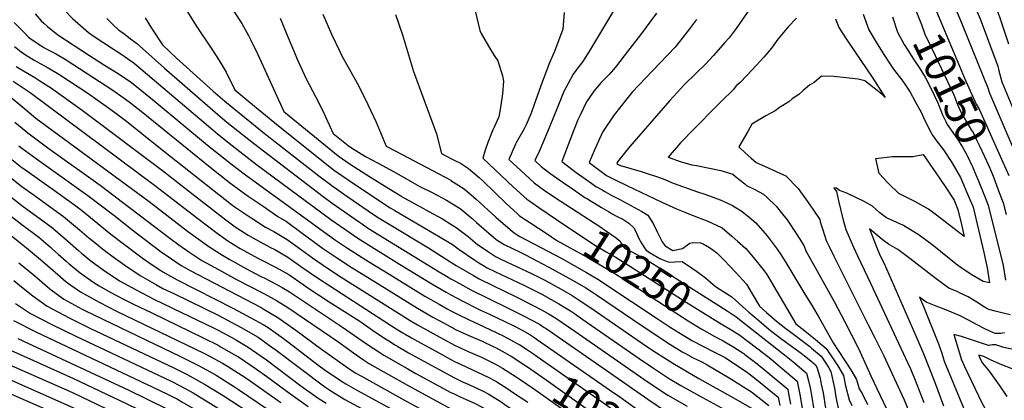
# Model space of a CAD drawing. Units: inches. Extents: x 2593413 to 2598882, y 1486323 to 1491561.
# Drawn here: x 2594598 to 2595516, y 1487062 to 1487417 of the extents above; entities that cross this region are included whole.
import ezdxf
from ezdxf.enums import TextEntityAlignment as Align

# ---------------------------------------------------------------- set-up
doc = ezdxf.new("R2010")
doc.units = ezdxf.units.IN
doc.header["$MEASUREMENT"] = 0
doc.layers.add('tile_2735_19_contour_10ft', color=214, linetype='Continuous')
doc.styles.add('Arial', font='arial.ttf')

msp = doc.modelspace()

# ---------------------------------------------------------------- linework, layer by layer
at = {"layer": 'tile_2735_19_contour_10ft'}
for points, elevation in [([(2594524.92, 1487556.07), (2594605.54, 1487464.87), (2594615.31, 1487454.26), (2594624.48, 1487443.68), (2594635.15, 1487430.94), (2594640.23, 1487425.37), (2594647.25, 1487417.74), (2594657.09, 1487409.05), (2594662.18, 1487404.74), (2594667.41, 1487401.08), (2594683.44, 1487390.32), (2594692.24, 1487384.82), (2594704.58, 1487376.13), (2594723.44, 1487360.31), (2594782.01, 1487310.56), (2594793.28, 1487301.41), (2594818.89, 1487281.59), (2594888.06, 1487230.31), (2594906.01, 1487217.71), (2594913.3, 1487212.73), (2594952.18, 1487188.69), (2594982.29, 1487170.15), (2594995.67, 1487162.35), (2595000, 1487159.98)], 10330), ([(2595526.14, 1487534.63), (2595504.92, 1487534.78), (2595493.49, 1487534.79), (2595483.5, 1487534.01), (2595468.14, 1487532.56), (2595457.06, 1487533.44), (2595451.9, 1487533.85), (2595431.67, 1487537.19), (2595418.84, 1487539.08), (2595428.46, 1487522.46), (2595437.75, 1487506.14), (2595476.6, 1487412.35), (2595500.42, 1487353.2), (2595501.89, 1487348.11), (2595503.11, 1487345.5), (2595542.01, 1487254.52)], 10130), ([(2595000, 1487510.96), (2595002.55, 1487512.81), (2595005.25, 1487501.32), (2595011.88, 1487469.92), (2595026.87, 1487406.52), (2595028.13, 1487403.74), (2595035.04, 1487391.93), (2595040.27, 1487383.42), (2595043.8, 1487378.21), (2595047.95, 1487364.35), (2595049.04, 1487359.36), (2595048.05, 1487347.41), (2595046.27, 1487334.93), (2595044.52, 1487326.23), (2595040.3, 1487316.35), (2595039.08, 1487313.91), (2595034.31, 1487301.99), (2595031.75, 1487294.86), (2595029.71, 1487287.56), (2595058.39, 1487260.55), (2595070.73, 1487249.16), (2595073.47, 1487247.24), (2595081.91, 1487241.36), (2595098.25, 1487230.37)], 10250), ([(2595532.01, 1487502.13), (2595503.08, 1487501.8), (2595500.36, 1487502.28), (2595491.4, 1487503.72), (2595480.32, 1487504.78), (2595456.59, 1487506.69), (2595461.7, 1487493.85), (2595466.21, 1487482.61), (2595478.43, 1487452.69), (2595493.4, 1487417.64), (2595509.76, 1487373.21), (2595510.62, 1487368.9), (2595513.39, 1487358.83), (2595525.96, 1487328.88)], 10120), ([(2595519.62, 1487473.46), (2595512.01, 1487474.76), (2595499.04, 1487476.79), (2595491.84, 1487477.82), (2595486.81, 1487478.33), (2595488.87, 1487473.23), (2595494.16, 1487460.16), (2595499.33, 1487447.69), (2595506.24, 1487431.67), (2595510.01, 1487422.87), (2595511.55, 1487418.49), (2595519.62, 1487394.34)], 10110), ([(2595295.81, 1487452.33), (2595265.85, 1487408.51), (2595259.22, 1487399.85), (2595255.27, 1487395.33), (2595244.63, 1487383.38), (2595237.28, 1487375.25), (2595228.93, 1487367.25), (2595217.11, 1487355.66), (2595214.2, 1487352.49), (2595204.12, 1487341.26), (2595166.85, 1487298.33), (2595161.47, 1487291.93), (2595155.3, 1487284.08), (2595154.6, 1487282.55), (2595155.49, 1487281.88), (2595155.92, 1487281.65), (2595158.16, 1487280.66), (2595177.25, 1487274.91), (2595180.86, 1487273.86), (2595193.38, 1487269.82), (2595199.41, 1487267.45), (2595205.5, 1487264.95), (2595211.58, 1487262.48), (2595221.01, 1487259.09), (2595229.66, 1487256.07), (2595236.77, 1487253.77), (2595251.05, 1487248.51), (2595256.41, 1487246.18), (2595262.3, 1487243.41), (2595271.27, 1487237.62), (2595277.81, 1487232.46), (2595284.01, 1487227.1), (2595292.6, 1487217.65), (2595294.84, 1487215.01), (2595304.06, 1487202.52), (2595307.38, 1487197.63), (2595312.26, 1487190.12), (2595329.97, 1487160.63), (2595336.6, 1487149.56), (2595343.13, 1487138.5), (2595356.14, 1487115.06), (2595366.67, 1487098.94), (2595372.56, 1487089.84), (2595377.84, 1487080.93), (2595380.54, 1487072.33), (2595383.16, 1487067.74), (2595388.09, 1487057.75)], 10200), ([(2595156.21, 1487432.71), (2595128.26, 1487386.17), (2595122.73, 1487377.51), (2595116.51, 1487369.19), (2595114.03, 1487365.92), (2595109.22, 1487357.29), (2595105.32, 1487349.78), (2595097.69, 1487331.04), (2595090.09, 1487311.99), (2595082.12, 1487293.69), (2595078.02, 1487285.21), (2595084.14, 1487279.58), (2595092.04, 1487273.64), (2595104.63, 1487264.76), (2595114.11, 1487258.21), (2595124.85, 1487250.88), (2595127.19, 1487249.4), (2595130.57, 1487247.3), (2595133.75, 1487245.37), (2595140.33, 1487241.47), (2595146.92, 1487237.6), (2595149.7, 1487235.99), (2595154.9, 1487233.22), (2595160.16, 1487230.49), (2595165.76, 1487226.84), (2595170.46, 1487222.44), (2595172.75, 1487218.35), (2595174.89, 1487213.22), (2595177.48, 1487208.05), (2595179.12, 1487205.58)], 10230), ([(2595447.61, 1487436.4), (2595473.83, 1487373.28), (2595478.62, 1487362.3), (2595489.56, 1487337.93), (2595492.49, 1487332.51), (2595514.47, 1487283.8)], 10140), ([(2594612.35, 1487422.05), (2594618.19, 1487415.54), (2594620.54, 1487413.46), (2594623.91, 1487410.52), (2594633.48, 1487402.58), (2594662.94, 1487383.39), (2594676.96, 1487374.38), (2594689.9, 1487366.55), (2594702.28, 1487358.1), (2594711.92, 1487350.45), (2594723.38, 1487341.06), (2594773.08, 1487299.67), (2594795.35, 1487281.83), (2594808.64, 1487271.81), (2594886.9, 1487214.9), (2594892.35, 1487211.1), (2594903.59, 1487203.47), (2594920.67, 1487192.73), (2594927.13, 1487188.69), (2594938.94, 1487181.36), (2594975.61, 1487158.86), (2594988.93, 1487151.13), (2594996.44, 1487147.03), (2595000, 1487145.12)], 10340), ([(2594754.42, 1487424.18), (2594762.65, 1487410.95), (2594777.03, 1487389.38), (2594783.89, 1487378.77), (2594790.51, 1487367.75), (2594798.42, 1487351.23), (2594811.48, 1487340.34), (2594823.61, 1487330.35), (2594835.78, 1487320.42), (2594885.79, 1487280.28), (2594891.52, 1487276.13), (2594905.03, 1487266.61), (2594940.73, 1487242.82), (2594943.23, 1487241.3), (2594947.68, 1487238.61), (2594974.2, 1487223.14), (2594990, 1487213.77), (2595000, 1487207.72)], 10300), ([(2594798.05, 1487424.03), (2594805.07, 1487413.07), (2594811.32, 1487402.05), (2594813.24, 1487398.19), (2594820.06, 1487384.19), (2594844.33, 1487330.93), (2594845.66, 1487329.84), (2594894.92, 1487289.67), (2594906.18, 1487281.88), (2594924.95, 1487269.79), (2594941.96, 1487259.15), (2594953.14, 1487252.3), (2594953.96, 1487251.83), (2594971.53, 1487242.09), (2594979.48, 1487237.86), (2594992.22, 1487230.79), (2595000, 1487225.94)], 10290), ([(2594880.48, 1487421.79), (2594888.58, 1487403.3), (2594896.46, 1487386.96), (2594898.66, 1487382.54), (2594905.18, 1487370.92), (2594914.11, 1487354.76), (2594922.58, 1487337.55), (2594930.16, 1487321.07), (2594939.58, 1487298.64), (2594948.56, 1487293.97), (2594999.78, 1487266.92), (2595000, 1487266.78)], 10270), ([(2594948.18, 1487421.44), (2594954.83, 1487402.52), (2594959.48, 1487387.01), (2594965.11, 1487368.53), (2594966.16, 1487365.78), (2594986.41, 1487310.1), (2594991.03, 1487291.77), (2594999.74, 1487287.2), (2595000, 1487287.08)], 10260), ([(2595105.62, 1487423.46), (2595104.25, 1487407.94), (2595096.52, 1487386.96), (2595091.92, 1487376.36), (2595084.97, 1487358.28), (2595077.63, 1487337.6), (2595074.71, 1487329.41), (2595070.04, 1487318.52), (2595068.21, 1487314.99), (2595061.22, 1487302.53), (2595060.27, 1487300.72), (2595053.87, 1487286.38), (2595065.14, 1487275.88), (2595077.52, 1487264.55), (2595086.99, 1487257.67), (2595096.62, 1487251.13), (2595107.19, 1487244.25)], 10240), ([(2595191.46, 1487422.71), (2595176.68, 1487402.72), (2595164.59, 1487387.01), (2595154.22, 1487373.76), (2595151.45, 1487370.32), (2595147.39, 1487365.73), (2595142.93, 1487360.88), (2595139.98, 1487357.97), (2595133.05, 1487349.99), (2595127.77, 1487342.3), (2595126.75, 1487340.71), (2595120.28, 1487327.58), (2595118.37, 1487323.36), (2595114.31, 1487313.15), (2595103.18, 1487284.25), (2595113.92, 1487276.21), (2595116.82, 1487274.08), (2595131.29, 1487263.88), (2595135.07, 1487261.22), (2595140.95, 1487257.8), (2595143.38, 1487256.4), (2595150.03, 1487252.82), (2595157.48, 1487249), (2595177.78, 1487237.86), (2595183.49, 1487234.38), (2595188.59, 1487226.68), (2595192.09, 1487218.63), (2595196.77, 1487209.45), (2595199.61, 1487205.61), (2595206.9, 1487201.41), (2595215.66, 1487203.14), (2595222.62, 1487208.3), (2595225.37, 1487208.92), (2595232.46, 1487208.63), (2595235.07, 1487207.55), (2595241.05, 1487204.03), (2595247.88, 1487199.03), (2595251.6, 1487195.32), (2595254.69, 1487192.2), (2595265.24, 1487181.14), (2595275.39, 1487169.81), (2595280.76, 1487160.77), (2595287.57, 1487149.32), (2595294.25, 1487143.36), (2595303.46, 1487135.32), (2595312.1, 1487128.62), (2595314.36, 1487126.87), (2595334.34, 1487111.69), (2595336.11, 1487110.25), (2595345, 1487102.81), (2595348.82, 1487097.28), (2595352.14, 1487091.86), (2595354.07, 1487088.38), (2595357.4, 1487072.91), (2595358.69, 1487064.87), (2595361.53, 1487051.24)], 10220), ([(2595384.27, 1487421.85), (2595389.4, 1487407.15), (2595396.43, 1487395.72), (2595403.53, 1487384.28), (2595408.83, 1487376.02), (2595411.96, 1487371.62), (2595414.43, 1487368.19), (2595420.25, 1487360.52), (2595423.71, 1487355.7), (2595427.89, 1487349.03), (2595432.66, 1487340.45), (2595438.59, 1487329.77), (2595440.46, 1487325.61), (2595443.97, 1487318.15), (2595447.48, 1487311.3), (2595448.5, 1487309.43), (2595453.41, 1487302.47), (2595459.05, 1487295.13), (2595466.71, 1487283.34), (2595474.8, 1487269.45), (2595476.8, 1487265), (2595481.85, 1487253.38), (2595486.68, 1487241.73), (2595496.6, 1487199.4), (2595499.9, 1487185.3), (2595501.97, 1487171.17), (2595495.92, 1487172.29), (2595484.77, 1487178.99), (2595472.47, 1487187.37), (2595448.1, 1487206.85), (2595435.55, 1487216.24), (2595428.2, 1487220.68), (2595421.7, 1487224.54), (2595409.42, 1487230.22), (2595405.89, 1487231.84), (2595399.7, 1487236.58), (2595392.79, 1487242.84), (2595385.01, 1487247.04), (2595377.45, 1487250.82), (2595369.07, 1487254.85), (2595362.12, 1487257.29), (2595359.41, 1487259.6), (2595356.79, 1487259.77), (2595359.49, 1487256.27), (2595361.36, 1487247.72), (2595365.67, 1487229.72), (2595368.08, 1487220.86), (2595375.17, 1487204.58), (2595378.85, 1487196.29), (2595388.2, 1487176.68), (2595391.09, 1487170.83), (2595421.63, 1487105.5), (2595425.61, 1487096.7), (2595428.26, 1487090.82), (2595431.89, 1487081.97), (2595440.8, 1487059.49)], 10170), ([(2595431.71, 1487428.9), (2595438.7, 1487412.11), (2595441.54, 1487403.13), (2595442.94, 1487400.46), (2595445.45, 1487395.72), (2595468.61, 1487346.57), (2595472.12, 1487337.69), (2595476.09, 1487328.58), (2595478.4, 1487325.01), (2595485.01, 1487314.03), (2595486.57, 1487311.41), (2595490.13, 1487303.99), (2595492.8, 1487298.42), (2595500.99, 1487280.86), (2595502.27, 1487278.05)], 10150), ([(2594592.8, 1487414.11), (2594602.43, 1487404.36), (2594606.35, 1487400.53), (2594611.37, 1487396.81), (2594618.7, 1487392.06), (2594621.15, 1487390.55), (2594623.26, 1487389.3), (2594631.37, 1487385.13), (2594641.32, 1487379.2), (2594684.89, 1487351), (2594694.62, 1487344.19), (2594699.99, 1487340.22), (2594711.35, 1487331.29), (2594775.67, 1487278.96), (2594793.53, 1487264.84), (2594797.42, 1487261.92), (2594810.94, 1487252.1), (2594824.81, 1487242.6), (2594838.75, 1487233.15), (2594846.57, 1487228.29), (2594860.05, 1487218.47), (2594880.25, 1487203.61), (2594894.1, 1487194.14), (2594908.02, 1487185.27), (2594918.02, 1487179.02), (2594968.86, 1487147.46), (2594983.01, 1487139.25), (2594989.15, 1487135.89), (2595000, 1487130.07)], 10350), ([(2594679.29, 1487417.84), (2594684.9, 1487412.24), (2594690.52, 1487406.88), (2594694.69, 1487404.02), (2594701.37, 1487398.97), (2594706.95, 1487394.71), (2594733.04, 1487371.38), (2594780.08, 1487330.29), (2594791.24, 1487321.01), (2594815.81, 1487301.35), (2594881.03, 1487251.67), (2594889.22, 1487245.63), (2594914.6, 1487227.8), (2594917.53, 1487225.76), (2594923.01, 1487222), (2594989.01, 1487181.48), (2594995.82, 1487177.31), (2595000, 1487174.94)], 10320), ([(2594714.84, 1487418.4), (2594720.94, 1487408.87), (2594731.22, 1487393.12), (2594744.25, 1487380.96), (2594778.2, 1487350.07), (2594789.26, 1487340.68), (2594825.84, 1487310.92), (2594876.72, 1487270.95), (2594890.15, 1487261.05), (2594903.88, 1487251.38), (2594927.64, 1487234.96), (2594932.94, 1487231.48), (2594942.37, 1487225.76), (2594979.1, 1487203.95), (2595000, 1487190.57)], 10310), ([(2594840.65, 1487418.15), (2594848.08, 1487400.62), (2594853.71, 1487386.68), (2594856.52, 1487379.76), (2594865.1, 1487361.64), (2594867.92, 1487356.18), (2594874.18, 1487344.35), (2594879.87, 1487333.06), (2594890.25, 1487310.63), (2594904.21, 1487299.24), (2594907.32, 1487297.1), (2594920.19, 1487289.04), (2594932.02, 1487282.92), (2594946.53, 1487275.08), (2594971.07, 1487261.22), (2594983.08, 1487255.08), (2594995.89, 1487248.34), (2595000, 1487245.79)], 10280), ([(2595228.75, 1487416.92), (2595222.43, 1487408.21), (2595215.75, 1487399.7), (2595208.97, 1487391.25), (2595202.17, 1487383.91), (2595194.25, 1487375.85), (2595169.01, 1487349.03), (2595163.8, 1487342.84), (2595152.25, 1487327.93), (2595141.29, 1487311.87), (2595133.27, 1487293.81), (2595128.89, 1487283.4), (2595142.46, 1487273.23), (2595145.08, 1487271.35), (2595152.98, 1487267.24), (2595163.9, 1487262.02), (2595196.55, 1487246.57), (2595210.32, 1487240.12), (2595218.08, 1487237.05), (2595224.79, 1487234.46), (2595239.3, 1487228.84), (2595252.79, 1487222.37), (2595261.9, 1487214.8), (2595267.06, 1487210.18), (2595274.69, 1487203.26), (2595276.95, 1487200.87), (2595284.62, 1487191.81), (2595291.93, 1487182.32), (2595293.69, 1487179.89), (2595295.23, 1487177.29), (2595321.57, 1487133.02), (2595329.69, 1487126.41), (2595339.65, 1487118.2), (2595349.59, 1487109.96), (2595356.91, 1487099.31), (2595360.67, 1487093.56), (2595365.71, 1487084.73), (2595367.81, 1487074.99), (2595371.22, 1487062), (2595373.78, 1487056.55)], 10210), ([(2595321.91, 1487418.14), (2595314.35, 1487409.96), (2595306.42, 1487400.75), (2595304.55, 1487398.46), (2595298.62, 1487390.3), (2595291.7, 1487381.8), (2595284.92, 1487374.43), (2595275.68, 1487364.67), (2595269.4, 1487358.11), (2595265.74, 1487354.88), (2595263.38, 1487351.59), (2595251.98, 1487340.28), (2595247.45, 1487336.02), (2595226.75, 1487315), (2595213.85, 1487301.86), (2595202.47, 1487288.48), (2595214.7, 1487284.21), (2595224.53, 1487281.14), (2595228.86, 1487280.52), (2595242.61, 1487277.79), (2595251.43, 1487275.93), (2595262.7, 1487272.72), (2595265.2, 1487270.49), (2595273.87, 1487263.44), (2595275.51, 1487262.14), (2595283.15, 1487258.2), (2595291.25, 1487253.87), (2595294.36, 1487251.09), (2595303.18, 1487242.69), (2595309.1, 1487235.31), (2595313.28, 1487230.02), (2595322.25, 1487216.42), (2595328.8, 1487205.98), (2595331.16, 1487200.53), (2595333.58, 1487195.9), (2595357.43, 1487153.03), (2595366.68, 1487135.33), (2595379.73, 1487109.97), (2595382.9, 1487102.94), (2595391.22, 1487084.31), (2595405.63, 1487054.22)], 10190), ([(2595358.44, 1487417.68), (2595361.42, 1487409.3), (2595369.02, 1487397.83), (2595376.69, 1487386.35), (2595392.43, 1487363.18), (2595404.78, 1487344.24), (2595401.54, 1487347.16), (2595385.81, 1487359.83), (2595379.47, 1487361.09), (2595368.21, 1487362.63), (2595356.89, 1487363.82), (2595345.41, 1487363.88), (2595338.63, 1487358.02), (2595334.04, 1487355.58), (2595328.27, 1487350.63), (2595324.35, 1487346.93), (2595318.05, 1487343.02), (2595314.98, 1487340.06), (2595306.25, 1487334.91), (2595302.26, 1487331.7), (2595293.41, 1487326.9), (2595280.45, 1487319.2), (2595276.55, 1487312.51), (2595268.44, 1487297.97), (2595274.35, 1487292.36), (2595279.35, 1487287.8), (2595284.4, 1487283.37), (2595295, 1487278.75), (2595303.61, 1487274.84), (2595312.15, 1487270.88), (2595323.5, 1487259.21), (2595325.78, 1487256.15), (2595330.8, 1487249.13), (2595337.26, 1487239.78), (2595343.66, 1487230.32), (2595344.2, 1487228.08), (2595346.48, 1487220.57), (2595349.77, 1487210.78), (2595352.82, 1487204.39), (2595356.87, 1487196.1), (2595389.14, 1487131.22), (2595394.67, 1487120.47), (2595403.33, 1487103.14), (2595422.28, 1487061.82), (2595436.91, 1487026.61)], 10180), ([(2595411.56, 1487419.41), (2595416.35, 1487405.07), (2595422.5, 1487393.71), (2595425.77, 1487388.16), (2595430.97, 1487380.04), (2595436.38, 1487372.07), (2595442.05, 1487363.11), (2595448.66, 1487350.19), (2595450.45, 1487346.39), (2595453.45, 1487339.86), (2595455.06, 1487335.99), (2595458.26, 1487328.07), (2595461.1, 1487321.86), (2595462.41, 1487319.08), (2595464.09, 1487316.74), (2595472.25, 1487305.18), (2595476.66, 1487297.87), (2595480.75, 1487290.69), (2595480.94, 1487290.31), (2595481.08, 1487290), (2595486.32, 1487278.73), (2595489.27, 1487271.93)], 10160), ([(2594593.2, 1487391.64), (2594599.31, 1487386.84), (2594603.46, 1487383.93), (2594612.19, 1487378.54), (2594614.26, 1487377.36), (2594624.47, 1487371.91), (2594634.43, 1487365.99), (2594661.59, 1487348.06), (2594680.69, 1487334.57), (2594689.02, 1487328.42), (2594697.65, 1487321.89), (2594726.03, 1487299.03), (2594795.59, 1487244.29), (2594798.94, 1487241.85), (2594809.03, 1487234.88), (2594812.8, 1487232.34), (2594827.15, 1487223.24), (2594835.03, 1487218.96), (2594847.3, 1487211.58), (2594860.78, 1487201.86), (2594871.01, 1487194.37), (2594884.79, 1487184.83), (2594887.39, 1487183.14), (2594895.23, 1487178.14), (2594962.05, 1487135.97), (2594968.92, 1487131.91), (2594989.7, 1487120.43), (2595000, 1487114.89)], 10360), ([(2594594.71, 1487373), (2594612.16, 1487362.75), (2594616.88, 1487359.76), (2594627.53, 1487352.78), (2594628.82, 1487351.91), (2594656.18, 1487332.27), (2594661.33, 1487328.49), (2594731.21, 1487276.03), (2594759.6, 1487253.57), (2594790.01, 1487229.83), (2594797.59, 1487224.21), (2594800.74, 1487222.03), (2594810.95, 1487215.65), (2594815.18, 1487213.01), (2594831.83, 1487204.06), (2594835.77, 1487202.13), (2594848.03, 1487195.12), (2594861.9, 1487185.27), (2594875.64, 1487175.68), (2594886.99, 1487168.3), (2594949.04, 1487128.36), (2594955.22, 1487124.45), (2594957.26, 1487123.25), (2594963.23, 1487119.78), (2594975.07, 1487113.15), (2594989.19, 1487105.46), (2595000, 1487099.64)], 10370), ([(2594591.92, 1487359.45), (2594607.75, 1487348.94), (2594724.98, 1487261.52), (2594762.68, 1487232.23), (2594782.19, 1487217.48), (2594792.13, 1487210.39), (2594799.44, 1487205.71), (2594803.58, 1487203.1), (2594820.11, 1487194.04), (2594824.26, 1487191.96), (2594836.49, 1487185.77), (2594848.74, 1487178.91), (2594862.2, 1487169.58), (2594866.52, 1487166.56), (2594886.58, 1487153.52), (2594914.99, 1487135.25), (2594926.72, 1487127.14), (2594937.44, 1487119.83), (2594942.04, 1487116.92), (2594948.4, 1487112.94), (2594950.37, 1487111.79), (2594960.45, 1487105.98), (2594974.57, 1487098.12), (2595000, 1487084.51)], 10380), ([(2594588.07, 1487345.73), (2594600.83, 1487334.96), (2594613.01, 1487324.95), (2594617.8, 1487321.33), (2594718.77, 1487247.04), (2594754.57, 1487219.44), (2594764.45, 1487212.24), (2594774.39, 1487205.15), (2594784.56, 1487198.43), (2594787.04, 1487196.84), (2594793.17, 1487193.36), (2594809.28, 1487184.32), (2594822.83, 1487177.22), (2594825.81, 1487175.73), (2594837.18, 1487169.92), (2594842.55, 1487166.86), (2594849.45, 1487162.78), (2594899.04, 1487129.93), (2594921.19, 1487114.37), (2594927.39, 1487110.08), (2594932.72, 1487106.63), (2594937.35, 1487103.69), (2594959.94, 1487090.8), (2594967.35, 1487086.69), (2595000, 1487068.91)], 10390), ([(2594593.58, 1487321.06), (2594603.88, 1487312.59), (2594605.76, 1487311.07), (2594614.3, 1487304.59), (2594624.29, 1487297.12), (2594672.95, 1487262.37), (2594737.95, 1487212.92), (2594746.46, 1487206.62), (2594756.75, 1487199.44), (2594767.93, 1487192.12), (2594783.21, 1487183.62), (2594800.01, 1487174.42), (2594825.01, 1487161.48), (2594832.44, 1487157.48), (2594837.51, 1487154.53), (2594848.07, 1487148.11), (2594895.48, 1487115.67), (2594906.9, 1487107.33), (2594914.3, 1487101.95), (2594918.36, 1487099.21), (2594924.09, 1487095.45), (2594959.42, 1487075.57), (2595000, 1487053.51)], 10400), ([(2594597.22, 1487299.03), (2594600.01, 1487296.88), (2594613.73, 1487286.77), (2594661.6, 1487252.67), (2594685.86, 1487234.29), (2594703.71, 1487220.11), (2594722.2, 1487205.9), (2594729.85, 1487200.14), (2594738.49, 1487194.03), (2594748.66, 1487187.36), (2594756.77, 1487182.76), (2594822.97, 1487148.02), (2594825.01, 1487146.86), (2594838.74, 1487138.78), (2594855.52, 1487126.85), (2594879.23, 1487109.36), (2594903.99, 1487091.82), (2594910.85, 1487087.22), (2594916.57, 1487083.94), (2594958.91, 1487060.47), (2595000, 1487038.33)], 10410), ([(2594570.46, 1487284.38), (2594600.01, 1487261.18), (2594611.53, 1487252.89), (2594623.04, 1487244.72), (2594638.77, 1487233.17), (2594653.85, 1487220.66), (2594662.52, 1487213.31), (2594669.49, 1487207.45), (2594673.57, 1487204.03), (2594679.29, 1487199.65), (2594685.09, 1487195.36), (2594696.03, 1487187.52), (2594710.35, 1487177.89), (2594725.59, 1487169.16), (2594731.59, 1487166.03), (2594742.18, 1487160.75), (2594782.9, 1487140.88), (2594804.41, 1487129.45), (2594820.27, 1487120.31), (2594830.96, 1487112.73), (2594837.06, 1487108.4), (2594882.36, 1487074.24), (2594886.13, 1487071.58), (2594886.97, 1487071.05), (2594901.14, 1487062.3), (2594917.15, 1487053.49)], 10430), ([(2594584.43, 1487291.1), (2594600.01, 1487278.95), (2594602.46, 1487277.15), (2594634.81, 1487254.24), (2594650.22, 1487242.94), (2594656.72, 1487238.04), (2594660.7, 1487234.87), (2594683.03, 1487216.6), (2594694.4, 1487207.74), (2594712.25, 1487194.45), (2594715.2, 1487192.26), (2594721.37, 1487188.07), (2594729.49, 1487182.62), (2594731.59, 1487181.4), (2594738.52, 1487177.41), (2594744.75, 1487173.89), (2594797.25, 1487147.35), (2594813.6, 1487138.64), (2594825.01, 1487132.16), (2594829.48, 1487129.52), (2594844.05, 1487119.08), (2594847.76, 1487116.34), (2594877.3, 1487093.61), (2594881.83, 1487090.41), (2594898.05, 1487079.26), (2594901.95, 1487076.86), (2594912.8, 1487070.61), (2594989.32, 1487029.05)], 10420), ([(2595000, 1487287.08), (2595003.64, 1487285.38), (2595008.93, 1487282.71), (2595016.3, 1487277.93), (2595026.24, 1487269.51), (2595029.55, 1487266.5), (2595051.57, 1487245.09), (2595062.05, 1487235.57), (2595063.97, 1487233.83), (2595073.63, 1487227.36), (2595089.51, 1487216.79)], 10260), ([(2595514.47, 1487283.8), (2595520.12, 1487271.28)], 10140), ([(2594556.5, 1487277.67), (2594600.01, 1487243.39), (2594611.66, 1487235), (2594627.35, 1487223.41), (2594640.15, 1487212.4), (2594652.71, 1487201.19), (2594655.55, 1487198.83), (2594664.31, 1487191.71), (2594675.93, 1487183.19), (2594691.17, 1487173.15), (2594706.69, 1487164.48), (2594723.1, 1487156.04), (2594731.59, 1487151.81), (2594748.69, 1487143.63), (2594778.58, 1487129.09), (2594782.9, 1487126.91), (2594795.19, 1487120.34), (2594800.01, 1487117.57), (2594811.1, 1487111.14), (2594814.23, 1487108.99), (2594828.02, 1487099.36), (2594860.21, 1487075.05), (2594876.34, 1487063.45), (2594883.55, 1487058.89)], 10440), ([(2595502.27, 1487278.05), (2595502.51, 1487277.52), (2595505.93, 1487269.22), (2595510.15, 1487258.09), (2595514.8, 1487245.8), (2595517.4, 1487234.98)], 10150), ([(2595000, 1487266.78), (2595012.34, 1487258.98), (2595023.47, 1487249.3), (2595041.9, 1487232.32), (2595057.43, 1487218.99), (2595059.92, 1487217.31), (2595064.2, 1487214.49), (2595103.26, 1487193.78), (2595126.22, 1487180.8), (2595138.33, 1487173.58), (2595143.34, 1487170.38), (2595193.04, 1487137.31), (2595204.43, 1487129.9), (2595212.39, 1487124.93), (2595218.05, 1487121.4), (2595224.4, 1487117.48), (2595235.28, 1487111.68), (2595245.13, 1487106.67), (2595255.52, 1487101.33), (2595276.54, 1487087.48), (2595284.84, 1487080.83), (2595305.1, 1487064.35), (2595306.49, 1487056.76)], 10270), ([(2595489.27, 1487271.93), (2595491.36, 1487267.11), (2595496.13, 1487255.45), (2595500.69, 1487243.76), (2595514.76, 1487187.49), (2595516.98, 1487173.68)], 10160), ([(2594531.15, 1487262.23), (2594604.42, 1487203.82), (2594617.44, 1487192.99), (2594631, 1487180.99), (2594641.44, 1487172.15), (2594645.81, 1487168.98), (2594654.84, 1487162.67), (2594672.23, 1487153.01), (2594689.01, 1487144.54), (2594769.54, 1487105.59), (2594775.56, 1487102.55), (2594787.02, 1487096.22), (2594791.71, 1487093.52), (2594808.82, 1487082.46), (2594814.96, 1487078.26), (2594841.32, 1487059.36)], 10460), ([(2595000, 1487245.79), (2595008.47, 1487240.52), (2595019.68, 1487231.18), (2595023.78, 1487227.34), (2595042.09, 1487211.62), (2595049.63, 1487206.9), (2595064.45, 1487199.69), (2595069.51, 1487197.26), (2595079.31, 1487192.16), (2595091.15, 1487185.93), (2595113.43, 1487173.64), (2595125.59, 1487166.44), (2595131.09, 1487162.94), (2595135.55, 1487160), (2595178.13, 1487130.95), (2595203.89, 1487114.03), (2595215.56, 1487106.78), (2595218.49, 1487105.18), (2595225.81, 1487101.24), (2595233.91, 1487097.37), (2595238.81, 1487094.57), (2595259.42, 1487082.58), (2595280.26, 1487069.45), (2595296.31, 1487056.84)], 10280), ([(2595107.19, 1487244.25), (2595139.78, 1487223.06), (2595143.15, 1487220.71), (2595153.16, 1487213.71), (2595157.39, 1487210.46), (2595158.94, 1487207.5), (2595161.38, 1487203.9), (2595162.13, 1487203.31), (2595164.08, 1487202.12), (2595167.86, 1487200.31), (2595181.96, 1487192.93), (2595250.68, 1487149.29), (2595257.42, 1487144.94)], 10240), ([(2594587.62, 1487235.26), (2594600.01, 1487225.49), (2594615.93, 1487213.65), (2594626.6, 1487204.49), (2594628.74, 1487202.65), (2594633.95, 1487197.88), (2594641.19, 1487191.34), (2594644.04, 1487188.96), (2594654.27, 1487180.57), (2594660.89, 1487175.95), (2594667.22, 1487171.61), (2594672.06, 1487168.42), (2594680.27, 1487163.8), (2594687.56, 1487159.75), (2594697.38, 1487154.77), (2594704.11, 1487151.35), (2594721.07, 1487143.04), (2594769.12, 1487119.84), (2594782.9, 1487112.87), (2594785.91, 1487111.26), (2594800.01, 1487103.16), (2594801.98, 1487102.02), (2594818.78, 1487090.64), (2594828.37, 1487083.71), (2594850.73, 1487067.17), (2594866.94, 1487055.64)], 10450), ([(2595098.25, 1487230.37), (2595133.16, 1487206.9), (2595144.8, 1487200.24), (2595152.97, 1487195.44), (2595169.18, 1487185.22), (2595219.13, 1487153.07), (2595250.35, 1487133.95)], 10250), ([(2595000, 1487225.94), (2595004.8, 1487222.94), (2595016.15, 1487214.32), (2595024.86, 1487206.88), (2595028.21, 1487204.62), (2595033.98, 1487200.74), (2595039.57, 1487197.01), (2595041.53, 1487195.81), (2595046.62, 1487193.34), (2595075.63, 1487179.62), (2595087.34, 1487173.59), (2595102.7, 1487165.19), (2595112.83, 1487159.3), (2595118.66, 1487155.67), (2595130.47, 1487147.85), (2595182.68, 1487111.8), (2595191.56, 1487105.82), (2595203.35, 1487098.22), (2595206.74, 1487096.11), (2595231.17, 1487081.97), (2595263.26, 1487063.97), (2595283.83, 1487052.13)], 10290), ([(2595521.32, 1487141.28), (2595507.29, 1487144.66), (2595501.27, 1487146.19), (2595497.4, 1487148.47), (2595490.27, 1487153.02), (2595482.15, 1487158.02), (2595474.61, 1487161.59), (2595472.31, 1487162.67), (2595464.16, 1487166.25), (2595452.12, 1487174.95), (2595427.54, 1487193.84), (2595416.44, 1487202.19), (2595407.89, 1487207.18), (2595402.02, 1487211.65), (2595397.77, 1487215.17), (2595396.1, 1487216.6), (2595390.05, 1487221.56), (2595396.76, 1487204.77), (2595400.18, 1487196.47), (2595403.64, 1487189.09), (2595434.22, 1487119.67), (2595440.84, 1487104.18), (2595450.75, 1487078.93), (2595459.16, 1487056.35)], 10160), ([(2595089.51, 1487216.79), (2595098.68, 1487210.69), (2595126.84, 1487195.16), (2595139.16, 1487188.05), (2595151.27, 1487180.83), (2595159.26, 1487175.75), (2595221.21, 1487135.6), (2595233.24, 1487128.18), (2595243.05, 1487122.61)], 10260), ([(2595000, 1487207.72), (2595001.43, 1487206.85), (2595007.54, 1487202.12), (2595022.36, 1487192.27), (2595026.11, 1487189.96), (2595029.74, 1487187.75), (2595033.83, 1487185.26), (2595041.66, 1487181.46), (2595067.86, 1487168.98), (2595084.6, 1487160.47), (2595100.68, 1487151.61), (2595111.3, 1487145), (2595115.11, 1487142.49), (2595123.03, 1487137.1), (2595175.55, 1487100.52), (2595187.89, 1487092.14), (2595202.81, 1487082.31), (2595214.27, 1487075.43), (2595234.35, 1487064.06), (2595275.44, 1487041.84)], 10300), ([(2595179.12, 1487205.58), (2595181.58, 1487201.88), (2595185.05, 1487199.54), (2595194.56, 1487193.95), (2595196.85, 1487192.86), (2595201.66, 1487191.07)], 10230), ([(2594597.23, 1487189.96), (2594611.99, 1487177.76), (2594614.25, 1487175.75), (2594626.07, 1487165.6), (2594639.21, 1487156.01), (2594656.21, 1487146.71), (2594658.85, 1487145.27), (2594675.52, 1487137.19), (2594747.76, 1487102.41), (2594764.7, 1487094.01), (2594775.45, 1487088.21), (2594781.04, 1487085.13), (2594798.33, 1487074.21), (2594802.11, 1487071.69), (2594848.33, 1487040.18)], 10470), ([(2595000, 1487190.57), (2595004.86, 1487187.46), (2595020.86, 1487177.93), (2595026.21, 1487174.83), (2595039.58, 1487168.36), (2595060.14, 1487158.42), (2595076.69, 1487150.07), (2595084.31, 1487145.97), (2595091.6, 1487142.05), (2595097.79, 1487138.09), (2595115.41, 1487126.1), (2595183.95, 1487078.56), (2595202.26, 1487066.32), (2595220.03, 1487056.13)], 10310), ([(2595201.66, 1487191.07), (2595203.66, 1487190.33), (2595208.64, 1487190.9), (2595215.48, 1487191.16), (2595225.13, 1487184.63), (2595227.59, 1487182.88), (2595237.35, 1487175.75), (2595246.69, 1487167.64), (2595259.26, 1487159.66), (2595262.04, 1487157.78), (2595274.9, 1487146.31), (2595277.59, 1487143.87), (2595286.88, 1487135.9), (2595296.23, 1487128.01), (2595307.16, 1487119.59), (2595326.46, 1487105.57), (2595329.48, 1487103.19), (2595335.27, 1487098.47), (2595339.77, 1487094.65), (2595341.07, 1487092.45), (2595343.99, 1487082.12), (2595345.19, 1487076.74), (2595346.79, 1487068.44), (2595349.14, 1487054.26)], 10230), ([(2594592.66, 1487173.32), (2594598.02, 1487168.83), (2594610.33, 1487158.89), (2594623.6, 1487149.36), (2594644.09, 1487138.47), (2594663.51, 1487128.85), (2594741.75, 1487091.71), (2594753.98, 1487085.57), (2594770.35, 1487076.73), (2594787.76, 1487065.9), (2594850.56, 1487025.03), (2594870.59, 1487012.84), (2594909.99, 1486989.96), (2594924.19, 1486981.39), (2594937.48, 1486973.14), (2594959.47, 1486958.48), (2594977.81, 1486945.88), (2595000, 1486929.66)], 10480), ([(2595000, 1487174.94), (2595002.41, 1487173.57), (2595010.72, 1487168.9), (2595018.66, 1487164.49), (2595035.51, 1487156.13), (2595052.2, 1487148.02), (2595067.57, 1487140.48), (2595082.54, 1487132.52), (2595086.91, 1487129.63), (2595088.64, 1487128.46), (2595141.62, 1487091.83), (2595183.4, 1487062.51), (2595201.71, 1487050.16)], 10320), ([(2595000, 1487159.98), (2595010.98, 1487153.98), (2595024.48, 1487147.27), (2595027.52, 1487145.76), (2595035.83, 1487141.82), (2595043.04, 1487138.38), (2595058.54, 1487130.98), (2595066.29, 1487126.85), (2595073.43, 1487122.94), (2595078.19, 1487119.78), (2595080.74, 1487118.02), (2595151.93, 1487068.46)], 10330), ([(2595515.8, 1487124.5), (2595512.54, 1487123.97), (2595509.25, 1487123.73), (2595507.18, 1487123.88), (2595505.73, 1487124.4), (2595498.22, 1487127.84), (2595490.31, 1487131.96), (2595482.5, 1487136.3), (2595474.52, 1487140.25), (2595466.38, 1487143.78), (2595458.17, 1487147.16), (2595453.89, 1487148.78), (2595442.78, 1487153.05), (2595436.65, 1487157.72), (2595439.37, 1487151.26), (2595440.3, 1487149.15), (2595454.49, 1487114.24), (2595457.41, 1487105.54), (2595458.71, 1487101.25), (2595459.67, 1487098.09), (2595477.81, 1487054.61)], 10150), ([(2594594.19, 1487152.01), (2594607.95, 1487142.68), (2594628.71, 1487131.91), (2594650.22, 1487121.45), (2594739.16, 1487079.35), (2594747.67, 1487075), (2594759.78, 1487068.41), (2594778.29, 1487057.14), (2594794.88, 1487046.78), (2594841.2, 1487017.26), (2594901.77, 1486981.04), (2594921.8, 1486968.52), (2594936.65, 1486958.69), (2594972.79, 1486933.65), (2594993.21, 1486918.66), (2595000, 1486913.76)], 10490), ([(2595000, 1487145.12), (2595004.83, 1487142.52), (2595018.25, 1487136), (2595020.25, 1487135.05), (2595042.02, 1487124.91), (2595049.41, 1487121.37), (2595061.82, 1487114.62), (2595064.24, 1487113.27), (2595070.34, 1487109.2), (2595076.83, 1487104.75)], 10340), ([(2595257.42, 1487144.94), (2595265.8, 1487139.53), (2595303.78, 1487109.49), (2595310.88, 1487103.86), (2595320.12, 1487096.39), (2595331.48, 1487086.89), (2595333.32, 1487079.83), (2595334.72, 1487073.3), (2595336.33, 1487064.58), (2595339.53, 1487044.69)], 10240), ([(2594592.21, 1487135.97), (2594613.16, 1487125.28), (2594728.01, 1487071.07), (2594736.55, 1487066.87), (2594745.04, 1487062.47), (2594749.27, 1487060.14), (2594763.84, 1487051.78), (2594882.96, 1486978.58), (2594920.95, 1486954.1), (2594967.83, 1486921.55), (2594998.3, 1486899.76), (2595000, 1486898.59)], 10500), ([(2595000, 1487130.07), (2595002.26, 1487128.83), (2595004.33, 1487127.72), (2595016.67, 1487121.95), (2595029.03, 1487116.57), (2595039.42, 1487111.83), (2595041.38, 1487110.85), (2595047.69, 1487107.4), (2595054.86, 1487103.4), (2595056.1, 1487102.6), (2595069.83, 1487093.63)], 10350), ([(2595250.35, 1487133.95), (2595261.85, 1487126.91), (2595269.37, 1487122.24), (2595292.41, 1487104.66), (2595298.07, 1487100.2), (2595302.82, 1487096.2), (2595322.69, 1487079.38), (2595325.57, 1487065.48), (2595327.57, 1487051.99)], 10250), ([(2594596.4, 1487119.07), (2594699.8, 1487070.98), (2594733.91, 1487054.29), (2594738.66, 1487051.8), (2594757.25, 1487041.42), (2594780.78, 1487027.55), (2594866.11, 1486974.7), (2594917.29, 1486941.42), (2595000, 1486883.51)], 10510), ([(2595243.05, 1487122.61), (2595243.33, 1487122.45), (2595253.71, 1487117.05), (2595263.59, 1487111.06), (2595272.89, 1487105.17), (2595273.97, 1487104.36), (2595283.8, 1487096.84), (2595291.8, 1487090.4), (2595313.89, 1487071.87), (2595314.38, 1487069.54), (2595316.56, 1487057.78)], 10260), ([(2595529.79, 1487107.67), (2595515.38, 1487110.86), (2595507.71, 1487113.43), (2595504.7, 1487113.31), (2595500.88, 1487112.63), (2595485.26, 1487117.96), (2595483.19, 1487118.68), (2595475.81, 1487120.99), (2595468.56, 1487122.91), (2595475.8, 1487099.39), (2595478.76, 1487093.06), (2595494.92, 1487059.17), (2595508.43, 1487034.98), (2595511.1, 1487030.64), (2595519.05, 1487017.88)], 10140), ([(2594579.88, 1487112.69), (2594648.08, 1487081.78), (2594697.2, 1487058.56), (2594719.53, 1487047.61), (2594727.96, 1487043.38), (2594746.76, 1487033.17), (2594783.3, 1487011.91), (2594839.57, 1486976.86), (2594924.96, 1486920.93), (2594983.43, 1486880.64), (2595000, 1486868.44)], 10520), ([(2595000, 1487114.89), (2595003.82, 1487112.77), (2595016.17, 1487107.06), (2595024.67, 1487103.41), (2595028.52, 1487101.64), (2595041.5, 1487095.17), (2595048.11, 1487091.6), (2595060.91, 1487083.31), (2595062.63, 1487082.19)], 10360), ([(2595000, 1487099.64), (2595003.31, 1487097.76), (2595009.64, 1487094.83), (2595034.67, 1487083.06), (2595041.72, 1487079.44), (2595053.78, 1487071.64), (2595056.52, 1487069.87), (2595071.54, 1487059.66)], 10370), ([(2595076.83, 1487104.75), (2595080.28, 1487102.38), (2595142.09, 1487059.21), (2595177.88, 1487033.27), (2595182.3, 1487030.16), (2595196.69, 1487020.79), (2595200.63, 1487018.4), (2595217.29, 1487009.62), (2595219.16, 1487008.87), (2595226.38, 1487006.65)], 10340), ([(2595522.97, 1487090.75), (2595513.39, 1487094.74), (2595503.5, 1487099.04), (2595496.81, 1487102.43), (2595491.97, 1487103.72), (2595492.86, 1487100.76), (2595495.3, 1487096.1), (2595501.49, 1487088.6), (2595510.84, 1487075.54), (2595518.07, 1487065.03)], 10130), ([(2594547.23, 1487099.39), (2594664.41, 1487047.5)], 10540), ([(2594585.08, 1487096.29), (2594647.09, 1487068.78), (2594694.62, 1487046.23), (2594717.31, 1487035.01), (2594736.31, 1487024.95), (2594769.94, 1487006.19), (2594784.18, 1486997.69), (2594810.94, 1486980.49), (2594854.21, 1486952.39), (2594909.94, 1486915.96), (2594967.87, 1486876.87), (2594989.71, 1486861.2), (2595000, 1486853.52)], 10530), ([(2595069.83, 1487093.63), (2595070.41, 1487093.25), (2595088.66, 1487080.61), (2595163.46, 1487027.09), (2595181.76, 1487014.22), (2595200.11, 1487003.04), (2595202.82, 1487001.61), (2595211.56, 1486998.08), (2595213.58, 1486997.46), (2595219.66, 1486995.98)], 10350), ([(2594546.75, 1487086.16), (2594651.2, 1487040.45)], 10550), ([(2595000, 1487084.51), (2595002.81, 1487082.75), (2595011.93, 1487078.28), (2595013.79, 1487077.39), (2595029.33, 1487070.36), (2595035.32, 1487067.27), (2595046.65, 1487060), (2595050.14, 1487057.74), (2595098.03, 1487024.99), (2595158.88, 1486983.86), (2595172.37, 1486975.39), (2595184.11, 1486968.28), (2595192.42, 1486963.48), (2595195.88, 1486961.52), (2595205.66, 1486958.97), (2595215.51, 1486957.14), (2595219.94, 1486956.36), (2595225.82, 1486926.23), (2595226.83, 1486919.18), (2595227.46, 1486914.61), (2595229.12, 1486904), (2595229.92, 1486901.07), (2595234.44, 1486886.19)], 10380), ([(2595062.63, 1487082.19), (2595063.44, 1487081.66), (2595079.04, 1487070.99), (2595168.42, 1487007.57), (2595174.57, 1487003.55), (2595187.51, 1486995.13), (2595198.8, 1486988.79), (2595203.38, 1486986.97), (2595208.49, 1486985.41), (2595212.47, 1486984.57)], 10360), ([(2595000, 1487068.91), (2595002.3, 1487067.76), (2595008.47, 1487064.84), (2595014.17, 1487062.4), (2595021.95, 1487058.85), (2595028.93, 1487055.1), (2595039.5, 1487048.39), (2595043.79, 1487045.65), (2595130.43, 1486987.56), (2595170.93, 1486961.95), (2595182.68, 1486954.98), (2595194.45, 1486948.1), (2595204.23, 1486945.65), (2595210.99, 1486944.37), (2595215.02, 1486923.62), (2595215.67, 1486918.93), (2595217.38, 1486908.86)], 10390), ([(2595151.93, 1487068.46), (2595155.18, 1487066.19), (2595182.85, 1487046.31), (2595191.45, 1487040.5), (2595201.17, 1487034.17), (2595211.1, 1487028.69), (2595221.61, 1487023.15), (2595232.19, 1487017.88), (2595232.33, 1487017.83)], 10330)]:
    msp.add_lwpolyline(points, dxfattribs=dict(at, elevation=elevation))
at = {"layer": 'tile_2735_19_contour_10ft', "elevation": 10180}
msp.add_lwpolyline([(2595407.62, 1487264.3), (2595399.25, 1487273.34), (2595395.99, 1487287.35), (2595411.36, 1487289.05), (2595426.66, 1487288.94), (2595430.57, 1487289.14), (2595440.27, 1487290.9), (2595452.02, 1487273.73), (2595460.48, 1487261.15), (2595468.87, 1487248.32), (2595472.57, 1487239.68), (2595475.83, 1487225.57), (2595478.39, 1487214.41), (2595468.68, 1487221.98), (2595451.25, 1487235.33), (2595445.14, 1487239.89), (2595435.2, 1487245.61), (2595432.32, 1487247.06), (2595419.33, 1487253.64), (2595417.52, 1487254.66)], close=True, dxfattribs=at)

# ---------------------------------------------------------------- texts
at = {"color": 18, "style": 'Arial'}
for s, rotation, p in [('10150', -64.76817, (2595465.65, 1487352.85)), ('10250', -32.77382, (2595174.19, 1487182)), ('10350', -32.19571, (2595145.46, 1487045.94))]:
    msp.add_text(s, height=28.8, rotation=rotation, dxfattribs=at).set_placement(p, align=Align.MIDDLE_CENTER)

doc.saveas('drawing.dxf')
